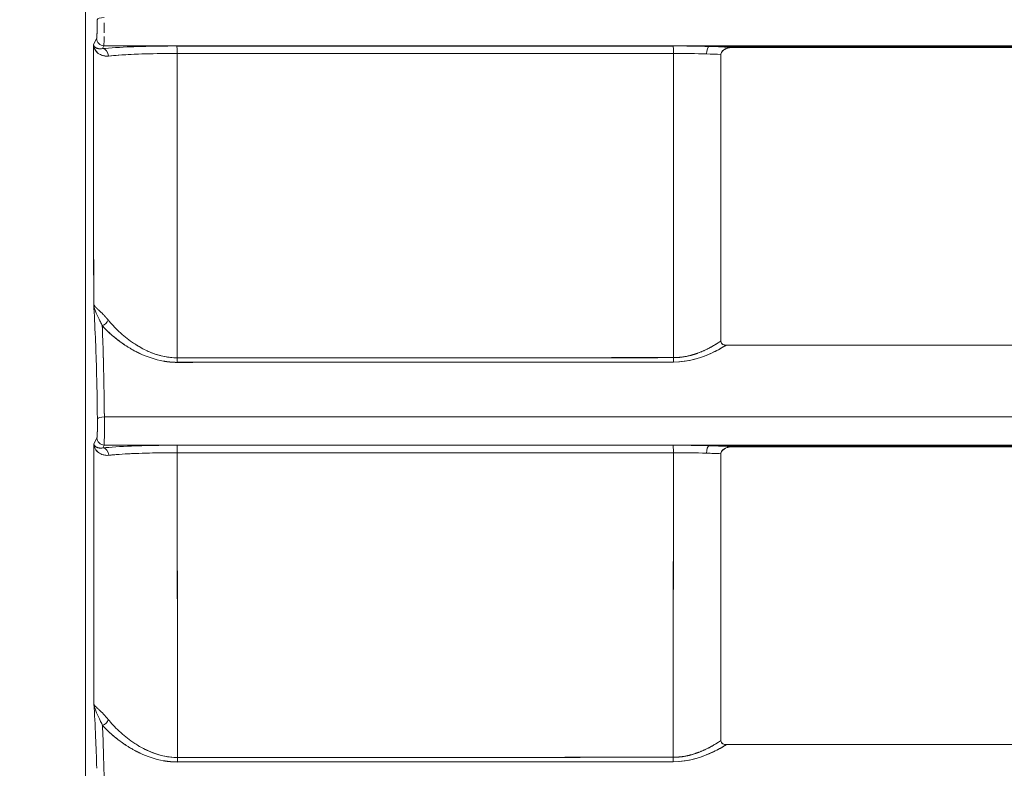
# Model space of a CAD drawing. Units: inches. Extents: x 819 to 2499, y 2 to 1190.
# Drawn here: x 1356 to 1390, y 505 to 530 of the extents above; entities that cross this region are included whole.
import ezdxf

# ---------------------------------------------------------------- set-up
doc = ezdxf.new("R2010")
doc.units = ezdxf.units.IN
doc.header["$MEASUREMENT"] = 0
doc.layers.add('Dimensions', color=7, linetype='Continuous')
doc.styles.get("Standard").update_dxf_attribs({"font": 'romans.shx', "width": 0.8})
doc.dimstyles.new('SLDDIMSTYLE2', dxfattribs={"dimscale": 5, "dimtxt": 2.5, "dimasz": 3.302, "dimexe": 1, "dimexo": 1, "dimgap": 0.926042, "dimtad": 1, "dimdec": 0, "dimrnd": 1e-09, "dimzin": 12, "dimdsep": 46, "dimtxsty": 'Standard', "dimcen": 2, "dimadec": 0, "dimazin": 3, "dimtfac": 1, "dimtdec": 0, "dimtmove": 0, "dimatfit": 0, "dimfxl": 1, "dimfrac": 2, "dimtolj": 1, "dimtzin": 12, "dimarcsym": 0})

# ---------------------------------------------------------------- blocks, each defined once
blk = doc.blocks.new('*D3')
at = {"layer": 'Defpoints', "color": 0, "transparency": 16777216}
for p in [(1363.156, 563.828), (1288.669, 238.828), (1361.789, 238.828)]:
    blk.add_point(p, dxfattribs=at)
at = {"layer": 'Dimensions', "color": 0, "lineweight": -2, "transparency": 16777216}
for p, q in [((1358.156, 563.828), (1283.669, 563.828)), ((1288.669, 547.318), (1288.669, 255.338)), ((1356.789, 238.828), (1283.669, 238.828))]:
    blk.add_line(p, q, dxfattribs=at)
at = {"layer": 'Dimensions', "color": 0, "transparency": 16777216}
for points in [[(1285.918, 547.318), (1291.421, 547.318), (1288.669, 563.828)], [(1285.918, 255.338), (1291.421, 255.338), (1288.669, 238.828)]]:
    blk.add_solid(points, dxfattribs=at)
at = {"layer": 'Dimensions', "color": 0, "transparency": 16777216, "insert": (1277.789, 401.328), "char_height": 12.5, "attachment_point": 5, "rotation": 90}
blk.add_mtext('\\A1;325', dxfattribs=at)

msp = doc.modelspace()

# ---------------------------------------------------------------- linework, layer by layer
at = {"color": 7, "linetype": 'Continuous', "lineweight": 18, "extrusion": (0, 1, 0)}
for p, q in [((1358.659, 244.257), (1358.659, 559.331)), ((1358.659, 244.257), (1358.659, 559.331)), ((1359.046, 529.602), (1358.937, 529.384)), ((1359.046, 529.602), (1358.937, 529.384)), ((1359.245, 529.253), (1359.295, 529.352)), ((1359.295, 529.352), (1359.245, 529.253)), ((1521.159, 529.352), (1359.295, 529.352)), ((1359.295, 529.352), (1521.159, 529.352)), ((1380.076, 529.328), (1521.159, 529.328)), ((1360.676, 529.073), (1360.676, 529.073)), ((1360.676, 529.073), (1360.676, 529.073)), ((1361.176, 529.085), (1361.176, 529.084)), ((1361.176, 529.085), (1361.176, 529.084)), ((1361.176, 518.734), (1361.176, 518.734)), ((1361.176, 518.734), (1361.176, 518.734)), ((1359.311, 516.619), (1521.159, 516.619)), ((1521.159, 516.619), (1359.311, 516.619)), ((1359.057, 515.902), (1358.948, 515.684)), ((1359.057, 515.902), (1358.948, 515.684)), ((1359.256, 515.553), (1359.306, 515.652)), ((1359.306, 515.652), (1359.256, 515.553)), ((1521.159, 515.652), (1359.306, 515.652)), ((1359.306, 515.652), (1521.159, 515.652)), ((1380.071, 515.628), (1521.159, 515.628)), ((1360.676, 515.373), (1360.676, 515.374)), ((1360.676, 515.374), (1360.676, 515.373)), ((1361.176, 515.385), (1361.176, 515.385)), ((1361.176, 515.385), (1361.176, 515.385)), ((1360.676, 505.226), (1360.676, 505.226)), ((1360.676, 505.226), (1360.676, 505.226))]:
    msp.add_line(p, q, dxfattribs=at)
at = {"color": 7, "linetype": 'Continuous', "lineweight": 18}
for centre, major_axis, ratio, start_param, end_param in [((1359.31, 530.247), (0.248, 0.003), 0.292424, -4.682066, -3.178181), ((1359.294, 529.6), (0.193, -0.158), 0.990953, -2.458683, -0.885613), ((1359.246, 529.005), (-0.029, 0.247), 0.825063, -1.686173, -0.136588), ((1519.827, 529.115), (-3804.553, 0.001), 0.00006, -1.533731, -1.529248), ((1361.8, 529.097), (0, 0.248), 0.041512, -1.60186, -0.069355), ((1378.843, 529.097), (0, 0.248), 0.037035, -1.604298, -0.069336), ((1378.964, 529.119), (-3.247, 0.008), 0.0697, -1.920271, -1.533651), ((1380.075, 529.081), (0.008, 0.248), 0.341316, 0.074553, 1.613158), ((1378.963, 529.118), (-3.249, 0.008), 0.069716, -2.206562, -1.92027), ((1757.979, 529.328), (2272.908, 0), 0, -1.737836, -1.675178), ((1519.83, 532.397), (3804.319, 0.004), 0.00087, -1.612345, -1.607862), ((1361.592, 410.773), (-0.067, -208.448), 0.001053, 2.114707, 2.174393), ((1359.229, 519.949), (0.188, 0.165), 0.712528, -2.098604, -0.901958), ((1361.804, 518.647), (0, 0.25), 0.043075, -2.256406, -1.592439), ((1519.678, 475.734), (-3664.643, -0.043), 0.01172, -1.532358, -1.527706), ((1378.84, 518.656), (0, 0.25), 0.038427, -2.258258, -1.594806), ((1519.681, 474.391), (-3663.282, -0.044), 0.01205, -1.532342, -1.527688), ((1359.32, 516.547), (0.248, 0.003), 0.292445, -4.680077, -3.178183), ((1359.305, 515.9), (0.193, -0.158), 0.990955, -2.458631, -0.885707), ((1361.805, 515.397), (0, 0.248), 0.043535, -1.598184, -0.06937), ((1519.763, 515.452), (-3626.258, 0), 0.000053, -1.531925, -1.527223), ((1378.839, 515.397), (0, 0.248), 0.03884, -1.60055, -0.069349), ((1378.966, 515.419), (-3.247, 0.009), 0.069697, -1.917767, -1.531841), ((1380.069, 515.381), (0.008, 0.248), 0.338976, 0.074477, 1.609546), ((1378.965, 515.418), (-3.249, 0.009), 0.069714, -2.206119, -1.917766), ((1520.611, 515.647), (3651.135, 0.001), 0.000005, -1.609298, -1.606519), ((1359.257, 515.306), (-0.029, 0.247), 0.825144, -1.684097, -0.136591), ((1519.766, 518.19), (3626.039, -0.002), 0.000773, -1.61437, -1.609669), ((1361.634, 412.357), (-0.045, -206.398), 0.000888, 2.035906, 2.09347), ((1380.069, 405.117), (-0.152, -224.835), 0.001718, 2.070485, 2.083236), ((1380.069, 405.117), (-0.152, -224.835), 0.001718, 2.033683, 2.042035), ((1359.238, 506.235), (0.188, 0.165), 0.711679, -2.09594, -0.89974), ((1361.807, 504.935), (0, 0.25), 0.045033, -2.253946, -1.589156), ((1519.823, 468.04), (-3507.285, -0.088), 0.010486, -1.53059, -1.52573), ((1519.818, 469.181), (-3508.413, -0.086), 0.010201, -1.530605, -1.525747), ((1378.837, 504.944), (0, 0.25), 0.04018, -2.255699, -1.59139)]:
    msp.add_ellipse(centre, major_axis=major_axis, ratio=ratio, start_param=start_param, end_param=end_param, dxfattribs=at)
at = {"color": 7, "linetype": 'Continuous', "lineweight": 18, "extrusion": (0, 0, -1)}
for centre, major_axis, ratio, start_param, end_param in [((1359.294, 529.6), (-0.193, 0.158), 0.990953, -2.25598, -0.68291), ((1358.466, 250.868), (0.184, 384.805), 0.001274, 0.761526, 0.794493), ((1358.744, 411.453), (-0.011, 207.608), 0.001166, 0.966664, 1.017889), ((1359.246, 529.005), (0.029, -0.247), 0.825063, -3.005005, -1.455419), ((1361.8, 529.097), (0, 0.248), 0.041513, 0.069355, 1.60186), ((1519.957, 529.345), (3807.856, 0.008), 0, -1.612342, -1.607863), ((1378.843, 529.097), (0, 0.248), 0.037036, 0.069336, 0.069506), ((1380.075, 529.081), (-0.008, -0.248), 0.341316, -4.754751, -3.216146), ((1519.83, 532.452), (-3804.309, -0.006), 0.000885, -1.533731, -1.529248), ((1361.588, 408.674), (0.07, 210.977), 0.001058, 0.963375, 1.022502), ((1378.843, 435.325), (0.039, 193.54), 0.000055, -1.125712, -1.06504), ((1378.842, 428.491), (0.04, 202.552), 0.000056, -1.109493, -1.05106), ((1378.963, 528.87), (2.997, -0.009), 0.07312, -1.607944, -1.221255), ((1378.963, 528.869), (2.997, -0.008), 0.073256, -1.607952, -1.221278), ((1378.962, 528.869), (3, -0.008), 0.073308, -1.221286, -1.041305), ((1378.962, 528.869), (2.999, -0.008), 0.073272, -1.221291, -1.041276), ((1359.229, 519.949), (-0.188, -0.165), 0.712528, -2.239635, -1.042988), ((1361.804, 518.647), (0, -0.25), 0.043075, -1.549153, -0.885187), ((1519.674, 475.747), (3664.555, 0.044), 0.011717, -1.613887, -1.609234), ((1378.84, 518.656), (0, -0.25), 0.038427, -1.546787, -0.883335), ((1519.677, 474.391), (3663.193, 0.043), 0.01205, -1.613904, -1.60925), ((1359.32, 516.547), (0.248, 0.003), 0.292436, -3.105002, -1.603109), ((1358.753, 415.651), (-0.015, 202.198), 0.001152, 1.053273, 1.103322), ((1358.475, 281.561), (0.157, 359.134), 0.001359, 0.860695, 0.892993), ((1359.305, 515.9), (-0.193, 0.158), 0.990955, -2.255888, -0.682963), ((1361.805, 515.397), (0, 0.248), 0.043536, 0.06937, 1.598184), ((1519.877, 515.645), (3629.026, 0.008), 0, -1.614368, -1.60967), ((1378.839, 515.397), (0, 0.248), 0.038842, 0.069349, 0.069519), ((1380.069, 515.381), (-0.008, -0.248), 0.338976, -4.751139, -3.21607), ((1359.257, 515.306), (0.029, -0.247), 0.825144, -3.005002, -1.457496), ((1519.765, 518.2), (-3626.03, 0.001), 0.000776, -1.531924, -1.527223), ((1361.627, 408.606), (0.049, 211.093), 0.000896, 1.040411, 1.096947), ((1378.857, 430.329), (0.033, 199.734), 0.000123, -1.187973, -1.130876), ((1378.857, 427.228), (0.034, 204.257), 0.000125, -1.180509, -1.124506), ((1378.965, 515.17), (2.997, -0.009), 0.073413, -1.609754, -1.223749), ((1378.965, 515.169), (2.997, -0.009), 0.07356, -1.609762, -1.223772), ((1378.964, 515.169), (2.999, -0.009), 0.073576, -1.223787, -1.040838), ((1378.964, 515.169), (2.999, -0.009), 0.073613, -1.223782, -1.040868), ((1359.238, 506.235), (-0.188, -0.165), 0.711679, -2.241852, -1.045653), ((1361.807, 504.935), (0, -0.25), 0.045033, -1.552437, -0.887647), ((1519.82, 468.04), (3507.2, 0.088), 0.010487, -1.615863, -1.611003), ((1519.815, 469.199), (3508.332, 0.087), 0.010196, -1.615846, -1.610988), ((1378.837, 504.944), (0, -0.25), 0.040179, -1.550202, -0.885894)]:
    msp.add_ellipse(centre, major_axis=major_axis, ratio=ratio, start_param=start_param, end_param=end_param, dxfattribs=at)
at = {"color": 7, "linetype": 'Continuous', "lineweight": 18}
for points, degree, knots in [([(1359.061, 530.246), (1359.062, 530.221), (1359.062, 530.195), (1359.062, 530.169), (1359.062, 530.143), (1359.062, 530.117), (1359.062, 530.091), (1359.062, 529.991), (1359.061, 529.893), (1359.059, 529.812), (1359.057, 529.743), (1359.055, 529.687), (1359.052, 529.65), (1359.051, 529.632), (1359.05, 529.618), (1359.048, 529.61), (1359.048, 529.607), (1359.047, 529.605), (1359.046, 529.603), (1359.046, 529.603), (1359.046, 529.602), (1359.046, 529.602)], 3, [0, 0, 0, 0, 0.0796045, 0.0796045, 0.0796045, 0.1592089, 0.1592089, 0.1592089, 0.4593777, 0.4593777, 0.4593777, 0.7147648, 0.7147648, 0.7147648, 0.8427278, 0.8427278, 0.8427278, 0.8907577, 0.8907577, 0.8907577, 0.9048085, 0.9048085, 0.9048085, 0.9048085]), ([(1359.061, 530.246), (1359.062, 530.157), (1359.063, 530.069), (1359.062, 529.972), (1359.06, 529.839), (1359.057, 529.733), (1359.055, 529.7), (1359.053, 529.665), (1359.051, 529.639), (1359.051, 529.635), (1359.05, 529.626), (1359.049, 529.619), (1359.049, 529.615), (1359.048, 529.611), (1359.048, 529.608), (1359.048, 529.607), (1359.047, 529.606), (1359.047, 529.605), (1359.047, 529.604), (1359.047, 529.603), (1359.046, 529.602), (1359.046, 529.602), (1359.046, 529.602), (1359.046, 529.602)], 5, [40.840923, 40.840923, 40.840923, 40.840923, 40.840923, 40.840923, 41.661914, 41.661914, 41.661914, 42.118336, 42.118336, 42.118336, 42.232683, 42.232683, 42.232683, 42.347029, 42.347029, 42.347029, 42.389948, 42.389948, 42.389948, 42.432867, 42.432867, 42.432867, 42.457979, 42.457979, 42.457979, 42.457979, 42.457979, 42.457979]), ([(1359.301, 530.136), (1359.301, 530.086), (1359.301, 530.036), (1359.301, 529.986), (1359.301, 529.92), (1359.301, 529.855), (1359.301, 529.793)], 3, [0.187836, 0.187836, 0.187836, 0.187836, 0.3397996, 0.3397996, 0.3397996, 0.5434092, 0.5434092, 0.5434092, 0.5434092]), ([(1359.295, 529.352), (1359.295, 529.353), (1359.295, 529.354), (1359.295, 529.354), (1359.295, 529.355), (1359.295, 529.357), (1359.296, 529.359), (1359.296, 529.36), (1359.296, 529.362), (1359.296, 529.365), (1359.296, 529.371), (1359.296, 529.379), (1359.297, 529.389), (1359.297, 529.399), (1359.297, 529.411), (1359.298, 529.425), (1359.299, 529.48), (1359.299, 529.565), (1359.3, 529.668)], 3, [-42.4579787, -42.4579787, -42.4579787, -42.4579787, -42.4328674, -42.4328674, -42.4328674, -42.3899484, -42.3899484, -42.3899484, -42.3470294, -42.3470294, -42.3470294, -42.2326829, -42.2326829, -42.2326829, -42.1183364, -42.1183364, -42.1183364, -41.6619136, -41.6619136, -41.6619136, -41.6619136]), ([(1358.937, 529.384), (1358.954, 529.215), (1359.071, 529.029), (1359.344, 529.001), (1359.377, 528.997), (1359.413, 528.997), (1359.452, 529)], 3, [-4.324469, -4.324469, -4.324469, -4.324469, -1.86641, -1.86641, -1.86641, -1.564827, -1.564827, -1.564827, -1.564827]), ([(1358.937, 529.384), (1358.946, 529.352), (1358.972, 529.312), (1359.026, 529.283), (1359.051, 529.269), (1359.082, 529.257), (1359.117, 529.251), (1359.156, 529.244), (1359.201, 529.244), (1359.245, 529.253)], 3, [0, 0, 0, 0, 0.876773, 0.876773, 0.876773, 1.293776, 1.293776, 1.293776, 1.753278, 1.753278, 1.753278, 1.753278]), ([(1359.06, 529.133), (1359.021, 529.171), (1358.994, 529.21), (1358.974, 529.252), (1358.953, 529.295), (1358.941, 529.339), (1358.937, 529.384)], 3, [0.8264939, 0.8264939, 0.8264939, 0.8264939, 1.2795862, 1.2795862, 1.2795862, 1.7475525, 1.7475525, 1.7475525, 1.7475525]), ([(1359.245, 529.253), (1359.511, 529.28), (1359.852, 529.301), (1360.24, 529.316), (1360.353, 529.321), (1360.469, 529.325), (1360.589, 529.328), (1360.968, 529.339), (1361.379, 529.345), (1361.801, 529.345)], 3, [0, 0, 0, 0, 1.426227, 1.426227, 1.426227, 1.840855, 1.840855, 1.840855, 3.147392, 3.147392, 3.147392, 3.147392]), ([(1380.478, 529.067), (1380.486, 529.153), (1380.572, 529.212), (1380.639, 529.243), (1380.717, 529.278), (1380.808, 529.296), (1380.893, 529.296)], 3, [582.4244918, 582.4244918, 582.4244918, 582.4244918, 582.6697391, 582.6697391, 582.6697391, 582.9572846, 582.9572846, 582.9572846, 582.9572846]), ([(1380.478, 529.054), (1380.478, 529.089), (1380.488, 529.116), (1380.509, 529.144), (1380.523, 529.163), (1380.539, 529.179), (1380.557, 529.194), (1380.59, 529.22), (1380.625, 529.238), (1380.664, 529.253), (1380.739, 529.283), (1380.813, 529.296), (1380.893, 529.296)], 3, [582.412293, 582.412293, 582.412293, 582.412293, 582.5149796, 582.5149796, 582.5149796, 582.5859963, 582.5859963, 582.5859963, 582.7118244, 582.7118244, 582.7118244, 582.9572846, 582.9572846, 582.9572846, 582.9572846]), ([(1380.893, 529.296), (1382.012, 529.296), (1383.13, 529.296), (1384.249, 529.296), (1392.544, 529.296), (1400.839, 529.296), (1409.134, 529.296), (1417.429, 529.296), (1425.725, 529.296), (1434.022, 529.296), (1439.685, 529.296), (1445.35, 529.296), (1451.014, 529.296), (1451.014, 529.296), (1451.015, 529.296), (1451.015, 529.296)], 3, [0.000066, 0.000066, 0.000066, 0.000066, 3.357998, 3.357998, 3.357998, 28.256372, 28.256372, 28.256372, 53.154746, 53.154746, 53.154746, 70.15152, 70.15152, 70.15152, 70.152557, 70.152557, 70.152557, 70.152557]), ([(1359.452, 529), (1359.362, 528.991), (1359.282, 529.006), (1359.216, 529.032), (1359.191, 529.041), (1359.169, 529.053), (1359.148, 529.065)], 3, [0, 0, 0, 0, 0.404416, 0.404416, 0.404416, 0.5580886, 0.5580886, 0.5580886, 0.5580886]), ([(1361.811, 529.09), (1361.062, 529.09), (1360.333, 529.068), (1359.807, 529.031), (1359.675, 529.022), (1359.556, 529.011), (1359.452, 529)], 3, [0, 0, 0, 0, 2.261782, 2.261782, 2.261782, 2.827619, 2.827619, 2.827619, 2.827619]), ([(1380.48, 520.881), (1380.48, 521.731), (1380.48, 522.582), (1380.48, 523.432), (1380.479, 524.474), (1380.479, 525.516), (1380.479, 526.559)], 3, [574.236358, 574.236358, 574.236358, 574.236358, 576.787743, 576.787743, 576.787743, 579.915822, 579.915822, 579.915822, 579.915822]), ([(1359.091, 520.308), (1359.1, 520.3), (1359.11, 520.291), (1359.119, 520.282), (1359.166, 520.238), (1359.219, 520.187), (1359.273, 520.132)], 3, [0.8010312, 0.8010312, 0.8010312, 0.8010312, 0.8904527, 0.8904527, 0.8904527, 1.3202082, 1.3202082, 1.3202082, 1.3202082]), ([(1361.812, 518.489), (1361.157, 518.489), (1360.604, 518.73), (1360.205, 518.965), (1359.998, 519.088), (1359.815, 519.219), (1359.654, 519.352), (1359.492, 519.486), (1359.352, 519.621), (1359.236, 519.75)], 3, [0, 0, 0, 0, 1.651977, 1.651977, 1.651977, 2.509629, 2.509629, 2.509629, 3.369186, 3.369186, 3.369186, 3.369186]), ([(1359.236, 519.75), (1359.393, 519.576), (1359.577, 519.401), (1359.792, 519.228), (1360.073, 519.029), (1360.414, 518.849), (1360.46, 518.826), (1360.506, 518.804), (1360.554, 518.782)], 5, [22.817494, 22.817494, 22.817494, 22.817494, 22.817494, 22.817494, 25.431192, 25.431192, 25.431192, 25.822905, 25.822905, 25.822905, 25.822905, 25.822905, 25.822905]), ([(1359.277, 518.599), (1359.275, 518.642), (1359.274, 518.686), (1359.273, 518.729), (1359.262, 519.105), (1359.25, 519.442), (1359.236, 519.75)], 3, [2.28945, 2.28945, 2.28945, 2.28945, 2.46408, 2.46408, 2.46408, 3.994921, 3.994921, 3.994921, 3.994921]), ([(1359.438, 519.946), (1359.538, 519.823), (1359.665, 519.684), (1359.813, 519.546), (1359.953, 519.416), (1360.112, 519.288), (1360.274, 519.176), (1360.376, 519.106), (1360.486, 519.036), (1360.608, 518.97)], 3, [0, 0, 0, 0, 0.801002, 0.801002, 0.801002, 1.556443, 1.556443, 1.556443, 2.027428, 2.027428, 2.027428, 2.027428]), ([(1361.814, 518.642), (1361.3, 518.642), (1360.845, 518.829), (1360.501, 519.031), (1360.482, 519.042), (1360.463, 519.054), (1360.444, 519.065)], 3, [-27.50919, -27.50919, -27.50919, -27.50919, -25.541073, -25.541073, -25.541073, -25.432409, -25.432409, -25.432409, -25.432409]), ([(1378.848, 518.498), (1379.354, 518.498), (1379.834, 518.65), (1380.224, 518.837), (1380.382, 518.912), (1380.528, 518.995), (1380.665, 519.08)], 3, [-15.6512, -15.6512, -15.6512, -15.6512, -13.368039, -13.368039, -13.368039, -12.443882, -12.443882, -12.443882, -12.443882]), ([(1380.665, 519.079), (1380.546, 519.006), (1380.421, 518.934), (1380.288, 518.868), (1379.902, 518.675), (1379.412, 518.498), (1378.848, 518.498)], 3, [0.972171, 0.972171, 0.972171, 0.972171, 1.472654, 1.472654, 1.472654, 2.925354, 2.925354, 2.925354, 2.925354]), ([(1380.48, 519.221), (1380.413, 519.176), (1380.343, 519.131), (1380.271, 519.087), (1379.988, 518.923), (1379.669, 518.782), (1379.412, 518.696), (1379.13, 518.65), (1378.85, 518.65)], 5, [12.559247, 12.559247, 12.559247, 12.559247, 12.559247, 12.559247, 13.368039, 13.368039, 13.368039, 15.6512, 15.6512, 15.6512, 15.6512, 15.6512, 15.6512]), ([(1380.665, 519.08), (1380.629, 519.08), (1380.584, 519.085), (1380.548, 519.105), (1380.51, 519.125), (1380.48, 519.162), (1380.48, 519.221)], 3, [572.3048892, 572.3048892, 572.3048892, 572.3048892, 572.4377796, 572.4377796, 572.4377796, 572.5760959, 572.5760959, 572.5760959, 572.5760959]), ([(1485.761, 519.1), (1474.139, 519.099), (1462.518, 519.097), (1450.899, 519.095), (1427.482, 519.092), (1404.072, 519.086), (1380.665, 519.079)], 3, [467.16719, 467.16719, 467.16719, 467.16719, 502.032303, 502.032303, 502.032303, 572.304837, 572.304837, 572.304837, 572.304837]), ([(1359.273, 518.729), (1359.277, 518.569), (1359.282, 518.402), (1359.286, 518.229), (1359.297, 517.743), (1359.306, 517.2), (1359.311, 516.619)], 3, [1.523255, 1.523255, 1.523255, 1.523255, 2.172932, 2.172932, 2.172932, 3.990128, 3.990128, 3.990128, 3.990128]), ([(1360.739, 518.904), (1360.791, 518.878), (1360.846, 518.854), (1360.904, 518.83), (1361.003, 518.789), (1361.113, 518.75), (1361.233, 518.719)], 3, [2.1900479, 2.1900479, 2.1900479, 2.1900479, 2.3818544, 2.3818544, 2.3818544, 2.7150171, 2.7150171, 2.7150171, 2.7150171]), ([(1359.072, 516.546), (1359.072, 516.515), (1359.073, 516.486), (1359.073, 516.453), (1359.073, 516.363), (1359.072, 516.271), (1359.072, 516.214), (1359.07, 516.115), (1359.067, 516.033), (1359.066, 516), (1359.064, 515.965), (1359.062, 515.939), (1359.062, 515.935), (1359.061, 515.926), (1359.06, 515.919), (1359.06, 515.915), (1359.059, 515.911), (1359.058, 515.908), (1359.058, 515.907), (1359.058, 515.906), (1359.058, 515.905), (1359.057, 515.904), (1359.057, 515.903), (1359.057, 515.902), (1359.057, 515.902), (1359.057, 515.902), (1359.057, 515.902)], 5, [41.707312, 41.707312, 41.707312, 41.707312, 41.707312, 41.707312, 41.991517, 41.991517, 41.991517, 42.527964, 42.527964, 42.527964, 42.984388, 42.984388, 42.984388, 43.098734, 43.098734, 43.098734, 43.21308, 43.21308, 43.21308, 43.255998, 43.255998, 43.255998, 43.298917, 43.298917, 43.298917, 43.323503, 43.323503, 43.323503, 43.323503, 43.323503, 43.323503]), ([(1359.306, 515.652), (1359.306, 515.653), (1359.306, 515.654), (1359.306, 515.654), (1359.306, 515.655), (1359.306, 515.657), (1359.306, 515.659), (1359.306, 515.66), (1359.306, 515.662), (1359.306, 515.665), (1359.307, 515.671), (1359.307, 515.679), (1359.307, 515.689), (1359.307, 515.699), (1359.308, 515.711), (1359.308, 515.725), (1359.309, 515.78), (1359.31, 515.864), (1359.31, 515.968), (1359.311, 516.089), (1359.312, 516.237), (1359.312, 516.386), (1359.312, 516.401), (1359.312, 516.417), (1359.312, 516.432)], 3, [-43.323503, -43.323503, -43.323503, -43.323503, -43.298917, -43.298917, -43.298917, -43.255998, -43.255998, -43.255998, -43.21308, -43.21308, -43.21308, -43.098734, -43.098734, -43.098734, -42.984388, -42.984388, -42.984388, -42.527964, -42.527964, -42.527964, -41.991517, -41.991517, -41.991517, -41.935361, -41.935361, -41.935361, -41.935361]), ([(1359.31, 515.968), (1359.31, 515.879), (1359.309, 515.803), (1359.308, 515.749), (1359.308, 515.697), (1359.307, 515.665), (1359.306, 515.654)], 3, [0.6888922, 0.6888922, 0.6888922, 0.6888922, 1.0197209, 1.0197209, 1.0197209, 1.3360252, 1.3360252, 1.3360252, 1.3360252]), ([(1358.948, 515.684), (1358.956, 515.652), (1358.983, 515.612), (1359.037, 515.583), (1359.062, 515.569), (1359.093, 515.557), (1359.128, 515.551), (1359.167, 515.545), (1359.211, 515.545), (1359.256, 515.553)], 3, [0, 0, 0, 0, 0.875962, 0.875962, 0.875962, 1.29184, 1.29184, 1.29184, 1.751656, 1.751656, 1.751656, 1.751656]), ([(1359.256, 515.553), (1359.52, 515.58), (1359.86, 515.601), (1360.247, 515.616), (1360.359, 515.621), (1360.476, 515.625), (1360.597, 515.628), (1360.974, 515.639), (1361.384, 515.645), (1361.805, 515.645)], 3, [0, 0, 0, 0, 1.42099, 1.42099, 1.42099, 1.836058, 1.836058, 1.836058, 3.140363, 3.140363, 3.140363, 3.140363]), ([(1380.481, 515.355), (1380.481, 515.416), (1380.517, 515.459), (1380.56, 515.494), (1380.592, 515.52), (1380.628, 515.538), (1380.666, 515.553), (1380.74, 515.583), (1380.814, 515.595), (1380.894, 515.595)], 3, [582.4304932, 582.4304932, 582.4304932, 582.4304932, 582.5994077, 582.5994077, 582.5994077, 582.7260798, 582.7260798, 582.7260798, 582.9729393, 582.9729393, 582.9729393, 582.9729393]), ([(1380.483, 515.376), (1380.495, 515.457), (1380.577, 515.513), (1380.641, 515.543), (1380.718, 515.578), (1380.809, 515.595), (1380.894, 515.595)], 3, [582.450773, 582.450773, 582.450773, 582.450773, 582.6871048, 582.6871048, 582.6871048, 582.9729393, 582.9729393, 582.9729393, 582.9729393]), ([(1380.894, 515.595), (1382.016, 515.595), (1383.137, 515.595), (1384.259, 515.595), (1392.553, 515.596), (1400.847, 515.596), (1409.141, 515.596), (1417.436, 515.596), (1425.731, 515.596), (1434.027, 515.596), (1439.689, 515.596), (1445.351, 515.596), (1451.013, 515.596), (1451.014, 515.596), (1451.015, 515.596), (1451.015, 515.596)], 3, [0.000067, 0.000067, 0.000067, 0.000067, 3.367412, 3.367412, 3.367412, 28.264487, 28.264487, 28.264487, 53.161562, 53.161562, 53.161562, 70.15281, 70.15281, 70.15281, 70.154603, 70.154603, 70.154603, 70.154603]), ([(1359.462, 515.301), (1359.371, 515.292), (1359.291, 515.307), (1359.228, 515.332), (1359.199, 515.343), (1359.172, 515.357), (1359.149, 515.372)], 3, [0, 0, 0, 0, 0.427164, 0.427164, 0.427164, 0.6285744, 0.6285744, 0.6285744, 0.6285744]), ([(1359.239, 515.328), (1359.275, 515.314), (1359.315, 515.305), (1359.359, 515.301), (1359.391, 515.298), (1359.425, 515.298), (1359.462, 515.301)], 3, [-2.2334359, -2.2334359, -2.2334359, -2.2334359, -1.8397722, -1.8397722, -1.8397722, -1.550178, -1.550178, -1.550178, -1.550178]), ([(1361.815, 515.39), (1361.068, 515.39), (1360.34, 515.369), (1359.816, 515.332), (1359.685, 515.322), (1359.567, 515.312), (1359.462, 515.301)], 3, [0, 0, 0, 0, 2.258665, 2.258665, 2.258665, 2.821633, 2.821633, 2.821633, 2.821633]), ([(1359.101, 506.595), (1359.109, 506.587), (1359.118, 506.578), (1359.128, 506.57), (1359.175, 506.525), (1359.228, 506.474), (1359.282, 506.418)], 3, [0.80382, 0.80382, 0.80382, 0.80382, 0.8888003, 0.8888003, 0.8888003, 1.3213305, 1.3213305, 1.3213305, 1.3213305]), ([(1359.447, 506.232), (1359.544, 506.112), (1359.668, 505.976), (1359.813, 505.841), (1359.815, 505.838), (1359.818, 505.836), (1359.821, 505.833), (1359.964, 505.701), (1360.123, 505.572), (1360.286, 505.46), (1360.382, 505.394), (1360.489, 505.326), (1360.607, 505.263)], 3, [0, 0, 0, 0, 0.776434, 0.776434, 0.776434, 0.790849, 0.790849, 0.790849, 1.555654, 1.555654, 1.555654, 2.0036, 2.0036, 2.0036, 2.0036]), ([(1359.285, 504.897), (1359.284, 504.941), (1359.283, 504.985), (1359.282, 505.029), (1359.271, 505.4), (1359.259, 505.732), (1359.246, 506.036)], 3, [2.287648, 2.287648, 2.287648, 2.287648, 2.464061, 2.464061, 2.464061, 3.972279, 3.972279, 3.972279, 3.972279]), ([(1361.816, 504.777), (1361.162, 504.777), (1360.611, 505.017), (1360.213, 505.252), (1360.006, 505.375), (1359.823, 505.506), (1359.662, 505.639), (1359.5, 505.773), (1359.361, 505.907), (1359.246, 506.036)], 3, [0, 0, 0, 0, 1.649082, 1.649082, 1.649082, 2.504557, 2.504557, 2.504557, 3.361303, 3.361303, 3.361303, 3.361303]), ([(1359.246, 506.036), (1359.4, 505.864), (1359.583, 505.69), (1359.795, 505.519), (1360.073, 505.321), (1360.409, 505.143), (1360.453, 505.12), (1360.499, 505.098), (1360.546, 505.076)], 5, [23.210427, 23.210427, 23.210427, 23.210427, 23.210427, 23.210427, 25.781682, 25.781682, 25.781682, 26.165535, 26.165535, 26.165535, 26.165535, 26.165535, 26.165535]), ([(1380.483, 505.513), (1380.415, 505.467), (1380.345, 505.422), (1380.272, 505.377), (1379.987, 505.212), (1379.667, 505.071), (1379.409, 504.984), (1379.127, 504.939), (1378.847, 504.938)], 5, [12.461364, 12.461364, 12.461364, 12.461364, 12.461364, 12.461364, 13.273944, 13.273944, 13.273944, 15.556595, 15.556595, 15.556595, 15.556595, 15.556595, 15.556595]), ([(1380.668, 505.371), (1380.632, 505.371), (1380.587, 505.376), (1380.551, 505.396), (1380.513, 505.417), (1380.483, 505.454), (1380.483, 505.513)], 3, [572.3149445, 572.3149445, 572.3149445, 572.3149445, 572.4481498, 572.4481498, 572.4481498, 572.5866958, 572.5866958, 572.5866958, 572.5866958]), ([(1361.818, 504.931), (1361.301, 504.93), (1360.843, 505.12), (1360.496, 505.325), (1360.478, 505.336), (1360.459, 505.348), (1360.441, 505.359)], 3, [-27.869065, -27.869065, -27.869065, -27.869065, -25.889235, -25.889235, -25.889235, -25.782934, -25.782934, -25.782934, -25.782934]), ([(1360.653, 505.238), (1360.736, 505.194), (1360.824, 505.153), (1360.916, 505.115), (1360.999, 505.082), (1361.089, 505.049), (1361.185, 505.021)], 3, [2.0620767, 2.0620767, 2.0620767, 2.0620767, 2.371833, 2.371833, 2.371833, 2.6518883, 2.6518883, 2.6518883, 2.6518883]), ([(1380.668, 505.371), (1380.549, 505.297), (1380.422, 505.225), (1380.288, 505.157), (1379.901, 504.964), (1379.41, 504.786), (1378.845, 504.785)], 3, [0.971062, 0.971062, 0.971062, 0.971062, 1.475549, 1.475549, 1.475549, 2.93097, 2.93097, 2.93097, 2.93097]), ([(1378.845, 504.785), (1379.351, 504.786), (1379.832, 504.938), (1380.224, 505.126), (1380.383, 505.202), (1380.53, 505.285), (1380.668, 505.371)], 3, [-15.556595, -15.556595, -15.556595, -15.556595, -13.273944, -13.273944, -13.273944, -12.346624, -12.346624, -12.346624, -12.346624]), ([(1485.79, 505.39), (1474.158, 505.389), (1462.528, 505.388), (1450.9, 505.386), (1427.482, 505.383), (1404.074, 505.378), (1380.668, 505.371)], 3, [467.147957, 467.147957, 467.147957, 467.147957, 502.04173, 502.04173, 502.04173, 572.314895, 572.314895, 572.314895, 572.314895]), ([(1359.281, 505.029), (1359.286, 504.869), (1359.29, 504.702), (1359.294, 504.529), (1359.306, 504.043), (1359.314, 503.5), (1359.32, 502.919)], 3, [1.50074, 1.50074, 1.50074, 1.50074, 2.150325, 2.150325, 2.150325, 3.967475, 3.967475, 3.967475, 3.967475])]:
    msp.add_open_spline(points, degree=degree, knots=knots, dxfattribs=at)
for points, degree in [([(1359.146, 529.247), (1359.049, 529.255), (1358.986, 529.297), (1358.949, 529.338), (1358.937, 529.384)], 4), ([(1359.297, 529.425), (1359.297, 529.387), (1359.296, 529.363), (1359.295, 529.354)], 3), ([(1359.295, 529.353), (1359.295, 529.353), (1359.295, 529.352), (1359.295, 529.352)], 3), ([(1359.452, 529), (1359.977, 529.056), (1360.887, 529.09), (1361.811, 529.09)], 3), ([(1361.434, 529.088), (1361.434, 529.088), (1361.434, 529.088), (1361.434, 529.088), (1361.434, 529.088), (1361.434, 529.088)], 5), ([(1361.434, 529.088), (1361.434, 529.088), (1361.434, 529.088), (1361.434, 529.088)], 3), ([(1380.043, 529.071), (1380.043, 529.071), (1380.043, 529.071), (1380.043, 529.071)], 3), ([(1380.479, 526.549), (1380.478, 527.386), (1380.478, 528.221), (1380.478, 529.054)], 3), ([(1380.48, 519.221), (1380.48, 519.781), (1380.48, 520.34), (1380.48, 520.898)], 3), ([(1358.965, 520.369), (1358.955, 520.407), (1358.948, 520.444), (1358.944, 520.48)], 3), ([(1358.944, 520.48), (1358.965, 520.132), (1358.985, 519.758), (1359.003, 519.332)], 3), ([(1358.944, 520.48), (1358.947, 520.454), (1358.951, 520.428), (1358.957, 520.401)], 3), ([(1358.944, 520.48), (1358.948, 520.462), (1358.96, 520.443), (1358.978, 520.421)], 3), ([(1358.965, 520.369), (1358.987, 520.29), (1359.023, 520.204), (1359.063, 520.11)], 3), ([(1359.091, 520.309), (1359.053, 520.343), (1359.022, 520.373), (1358.996, 520.399), (1358.978, 520.421)], 4), ([(1359.157, 519.917), (1359.123, 519.987), (1359.093, 520.051), (1359.063, 520.111)], 3), ([(1359.438, 519.946), (1359.396, 519.999), (1359.353, 520.047), (1359.312, 520.092), (1359.273, 520.132)], 4), ([(1359.156, 519.917), (1359.18, 519.87), (1359.203, 519.822), (1359.227, 519.771)], 3), ([(1359.236, 519.75), (1359.233, 519.757), (1359.23, 519.764), (1359.227, 519.771)], 3), ([(1359.236, 519.75), (1359.236, 519.75), (1359.236, 519.75), (1359.236, 519.75)], 3), ([(1359.003, 519.332), (1359.017, 519.006), (1359.029, 518.654), (1359.04, 518.265)], 3), ([(1380.65, 519.08), (1380.6, 519.082), (1380.55, 519.095), (1380.517, 519.127)], 3), ([(1381.891, 519.08), (1381.482, 519.08), (1381.074, 519.08), (1380.665, 519.079)], 3), ([(1380.665, 519.079), (1380.665, 519.079), (1380.665, 519.079), (1380.665, 519.079)], 3), ([(1361.374, 518.686), (1361.51, 518.659), (1361.657, 518.642), (1361.814, 518.642)], 3), ([(1379.395, 518.717), (1379.221, 518.675), (1379.039, 518.65), (1378.85, 518.65)], 3), ([(1379.247, 518.686), (1379.247, 518.686), (1379.247, 518.686), (1379.247, 518.686)], 3), ([(1379.247, 518.686), (1379.247, 518.686), (1379.247, 518.686), (1379.247, 518.686)], 3), ([(1361.35, 518.529), (1361.439, 518.514), (1361.53, 518.502), (1361.623, 518.493), (1361.718, 518.489), (1361.812, 518.489)], 5), ([(1361.443, 518.514), (1361.443, 518.514), (1361.443, 518.514), (1361.443, 518.514), (1361.443, 518.514), (1361.443, 518.515)], 5), ([(1361.443, 518.514), (1361.443, 518.514), (1361.443, 518.514), (1361.443, 518.515)], 3), ([(1379.312, 518.537), (1379.312, 518.537), (1379.312, 518.537), (1379.312, 518.538)], 3), ([(1379.312, 518.537), (1379.312, 518.537), (1379.312, 518.537), (1379.312, 518.538)], 3), ([(1379.628, 518.609), (1379.628, 518.609), (1379.628, 518.609), (1379.628, 518.609)], 3), ([(1379.628, 518.609), (1379.628, 518.609), (1379.628, 518.609), (1379.628, 518.609), (1379.628, 518.609), (1379.628, 518.609)], 5), ([(1359.04, 518.265), (1359.054, 517.751), (1359.065, 517.173), (1359.072, 516.546)], 3), ([(1359.311, 516.619), (1359.309, 516.829), (1359.307, 517.033), (1359.304, 517.232)], 3), ([(1359.311, 516.619), (1359.312, 516.544), (1359.312, 516.465), (1359.312, 516.386)], 3), ([(1359.155, 515.548), (1359.059, 515.556), (1358.997, 515.598), (1358.96, 515.639), (1358.948, 515.684)], 4), ([(1358.948, 515.684), (1358.959, 515.567), (1359.02, 515.441), (1359.149, 515.372)], 3), ([(1359.07, 515.434), (1358.994, 515.509), (1358.956, 515.597), (1358.948, 515.684)], 3), ([(1359.306, 515.653), (1359.306, 515.653), (1359.306, 515.652), (1359.306, 515.652)], 3), ([(1359.462, 515.301), (1359.986, 515.357), (1360.894, 515.391), (1361.815, 515.39)], 3), ([(1361.445, 515.389), (1361.445, 515.389), (1361.445, 515.389), (1361.445, 515.389), (1361.445, 515.389), (1361.445, 515.389)], 5), ([(1361.445, 515.389), (1361.445, 515.389), (1361.445, 515.389), (1361.445, 515.389)], 3), ([(1380.185, 515.367), (1380.185, 515.367), (1380.185, 515.367), (1380.185, 515.367)], 3), ([(1380.189, 515.367), (1380.189, 515.367), (1380.189, 515.367), (1380.189, 515.367)], 3), ([(1380.483, 507.185), (1380.483, 509.067), (1380.482, 510.95), (1380.482, 512.832)], 3), ([(1358.975, 506.655), (1358.965, 506.694), (1358.958, 506.731), (1358.954, 506.768)], 3), ([(1358.954, 506.768), (1358.974, 506.421), (1358.994, 506.048), (1359.012, 505.623)], 3), ([(1358.954, 506.768), (1358.958, 506.749), (1358.97, 506.73), (1358.988, 506.708)], 3), ([(1358.954, 506.768), (1358.957, 506.741), (1358.961, 506.714), (1358.967, 506.687)], 3), ([(1358.975, 506.656), (1358.997, 506.576), (1359.032, 506.491), (1359.073, 506.397)], 3), ([(1359.101, 506.595), (1359.055, 506.64), (1359.016, 506.676), (1358.987, 506.708)], 3), ([(1359.166, 506.203), (1359.132, 506.274), (1359.102, 506.338), (1359.073, 506.397)], 3), ([(1359.166, 506.203), (1359.189, 506.156), (1359.212, 506.108), (1359.236, 506.057)], 3), ([(1359.447, 506.232), (1359.391, 506.303), (1359.336, 506.364), (1359.283, 506.418)], 3), ([(1359.246, 506.036), (1359.242, 506.043), (1359.239, 506.05), (1359.236, 506.057)], 3), ([(1359.246, 506.036), (1359.246, 506.036), (1359.246, 506.036), (1359.246, 506.036)], 3), ([(1359.012, 505.623), (1359.026, 505.298), (1359.038, 504.947), (1359.049, 504.56)], 3), ([(1380.654, 505.371), (1380.603, 505.373), (1380.554, 505.387), (1380.521, 505.418)], 3), ([(1380.668, 505.371), (1380.668, 505.371), (1380.668, 505.371), (1380.668, 505.371)], 3), ([(1381.892, 505.371), (1381.484, 505.371), (1381.076, 505.371), (1380.668, 505.371)], 3), ([(1361.332, 504.821), (1361.425, 504.804), (1361.52, 504.791), (1361.618, 504.782), (1361.717, 504.777), (1361.816, 504.777)], 5), ([(1361.376, 504.975), (1361.512, 504.947), (1361.66, 504.931), (1361.818, 504.931)], 3), ([(1361.452, 504.802), (1361.452, 504.802), (1361.452, 504.802), (1361.452, 504.802), (1361.452, 504.802), (1361.452, 504.802)], 5), ([(1361.452, 504.802), (1361.452, 504.802), (1361.452, 504.802), (1361.452, 504.802)], 3), ([(1379.377, 505.002), (1379.207, 504.962), (1379.03, 504.938), (1378.847, 504.938)], 3), ([(1379.251, 504.975), (1379.251, 504.975), (1379.251, 504.975), (1379.251, 504.975)], 3), ([(1379.251, 504.975), (1379.251, 504.975), (1379.251, 504.975), (1379.251, 504.975)], 3), ([(1379.317, 504.826), (1379.316, 504.827), (1379.316, 504.827), (1379.316, 504.827)], 3), ([(1379.317, 504.826), (1379.317, 504.827), (1379.316, 504.827), (1379.316, 504.827)], 3), ([(1379.633, 504.899), (1379.633, 504.899), (1379.633, 504.899), (1379.633, 504.899), (1379.633, 504.899), (1379.633, 504.899)], 5), ([(1379.633, 504.899), (1379.633, 504.899), (1379.633, 504.899), (1379.633, 504.899)], 3)]:
    msp.add_open_spline(points, degree=degree, dxfattribs=at)

# ---------------------------------------------------------------- dimensions: what is measured, and where the dimension line sits
at = {"layer": 'Dimensions'}
dim = msp.add_linear_dim(base=(1288.669, 238.828), p1=(1363.156, 563.828), p2=(1361.789, 238.828), angle=90, dimstyle='SLDDIMSTYLE2', dxfattribs=at)
dim.commit()
dim.dimension.update_dxf_attribs({"geometry": '*D3', "text_midpoint": (1277.789, 401.328)})

doc.saveas('drawing.dxf')
